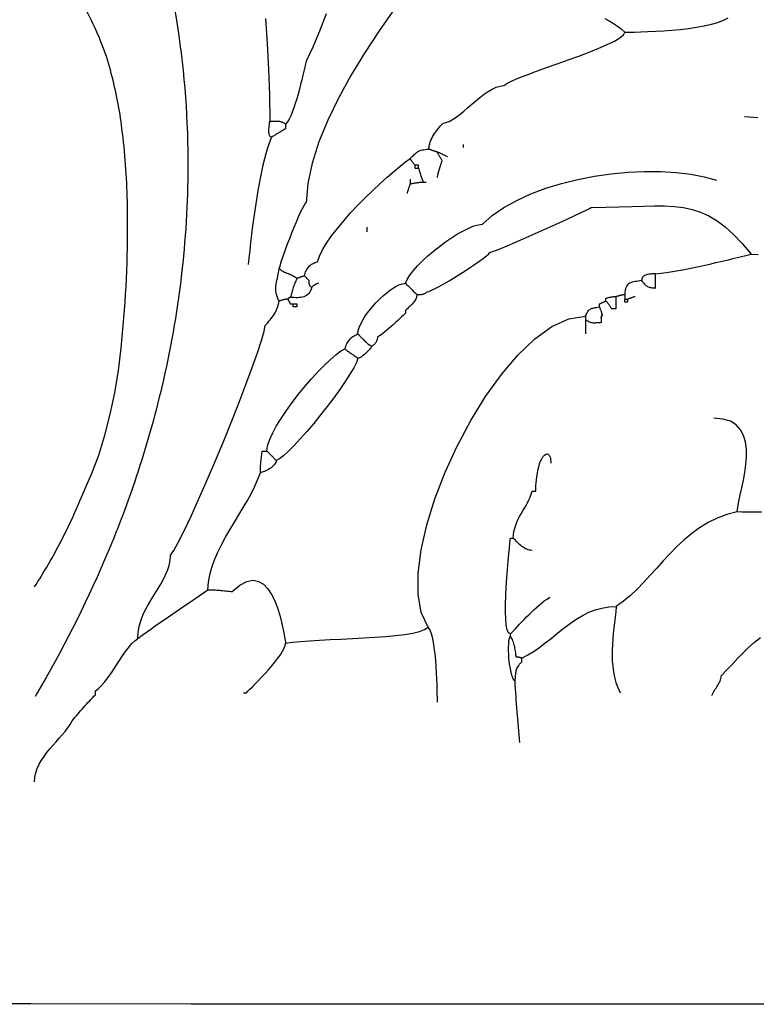
# Model space of a CAD drawing. Extents: x 185 to 262, y 14 to 218.
# Drawn here: x 222 to 242, y 14 to 41 of the extents above; entities that cross this region are included whole.
import ezdxf

# ---------------------------------------------------------------- set-up
doc = ezdxf.new("R2010")
doc.units = 0
doc.layers.get('0').update_dxf_attribs({"color": 1, "linetype": 'CONTINUOUS'})
doc.layers.add('Default_Layer', color=1, linetype='CONTINUOUS')

msp = doc.modelspace()

# ---------------------------------------------------------------- linework, layer by layer
for points in [[(231.835, 40.881), (231.422, 40.285), (231.026, 39.68), (230.656, 39.072), (230.32, 38.465), (230.027, 37.864), (229.784, 37.275), (229.601, 36.702), (229.485, 36.151), (229.444, 35.627), (229.415, 35.601), (229.378, 35.545), (229.333, 35.464), (229.282, 35.36), (229.227, 35.238), (229.168, 35.102), (229.108, 34.956), (229.047, 34.804), (228.987, 34.651), (228.929, 34.499), (228.875, 34.352), (228.826, 34.216), (228.783, 34.094), (228.748, 33.989), (228.723, 33.906), (228.708, 33.849), (228.736, 33.822), (228.766, 33.799), (228.795, 33.78), (228.826, 33.762), (228.856, 33.747), (228.887, 33.734), (228.918, 33.721), (228.949, 33.709), (228.98, 33.697), (229.01, 33.685), (229.041, 33.671), (229.072, 33.656), (229.102, 33.639), (229.132, 33.619), (229.161, 33.596), (229.19, 33.569)], [(229.986, 40.75), (229.802, 40.276), (229.621, 39.843), (229.444, 39.462), (229.424, 39.387), (229.401, 39.297), (229.376, 39.195), (229.35, 39.082), (229.32, 38.961), (229.29, 38.835), (229.257, 38.705), (229.222, 38.573), (229.185, 38.443), (229.147, 38.317), (229.107, 38.196), (229.065, 38.083), (229.022, 37.981), (228.978, 37.892), (228.932, 37.818), (228.885, 37.76), (228.885, 37.756), (228.885, 37.75), (228.885, 37.744), (228.885, 37.737), (228.885, 37.73), (228.885, 37.723), (228.885, 37.715), (228.885, 37.706), (228.885, 37.698), (228.885, 37.689), (228.885, 37.68), (228.885, 37.671), (228.885, 37.662), (228.885, 37.652), (228.885, 37.643), (228.885, 37.633), (228.861, 37.619), (228.838, 37.605), (228.814, 37.591), (228.79, 37.576), (228.766, 37.562), (228.742, 37.548), (228.719, 37.533), (228.695, 37.519), (228.671, 37.505), (228.647, 37.491), (228.623, 37.476), (228.599, 37.462), (228.575, 37.448), (228.552, 37.434), (228.528, 37.419), (228.504, 37.405), (228.44, 37.238), (228.379, 37.054), (228.322, 36.855), (228.269, 36.644), (228.22, 36.422), (228.174, 36.191), (228.131, 35.955), (228.092, 35.716), (228.055, 35.475), (228.021, 35.236), (227.99, 34.999), (227.961, 34.769), (227.935, 34.547), (227.911, 34.334), (227.889, 34.135), (227.869, 33.95)], [(228.335, 40.621), (228.385, 39.94), (228.423, 39.25), (228.446, 38.549), (228.454, 37.837), (228.478, 37.837), (228.504, 37.838), (228.532, 37.838), (228.56, 37.839), (228.589, 37.84), (228.619, 37.839), (228.649, 37.839), (228.679, 37.837), (228.708, 37.834), (228.737, 37.829), (228.766, 37.823), (228.793, 37.815), (228.819, 37.805), (228.843, 37.793), (228.865, 37.778), (228.885, 37.76)], [(237.542, 40.62), (237.661, 40.556), (237.775, 40.488), (237.884, 40.415), (237.985, 40.336), (238.08, 40.25), (238.2, 40.25), (238.348, 40.253), (238.52, 40.257), (238.711, 40.264), (238.917, 40.274), (239.135, 40.287), (239.359, 40.304), (239.585, 40.326), (239.81, 40.352), (240.028, 40.384), (240.236, 40.421), (240.43, 40.464), (240.605, 40.514), (240.757, 40.571), (240.882, 40.635)], [(233, 36.313), (233.005, 36.341), (233.011, 36.37), (233.017, 36.398), (233.023, 36.427), (233.03, 36.456), (233.038, 36.484), (233.046, 36.513), (233.054, 36.541), (233.062, 36.57), (233.071, 36.598), (233.08, 36.627), (233.089, 36.655), (233.099, 36.684), (233.108, 36.713), (233.118, 36.741), (233.127, 36.77), (233.118, 36.784), (233.108, 36.799), (233.099, 36.813), (233.089, 36.827), (233.08, 36.841), (233.071, 36.856), (233.062, 36.87), (233.054, 36.884), (233.046, 36.898), (233.038, 36.913), (233.03, 36.927), (233.023, 36.941), (233.017, 36.956), (233.011, 36.97), (233.005, 36.984), (233, 36.998), (232.986, 37.003), (232.971, 37.008), (232.957, 37.013), (232.943, 37.018), (232.928, 37.022), (232.914, 37.027), (232.9, 37.032), (232.886, 37.036), (232.871, 37.041), (232.857, 37.046), (232.843, 37.051), (232.829, 37.056), (232.814, 37.06), (232.8, 37.065), (232.786, 37.07), (232.772, 37.075), (232.774, 37.126), (232.781, 37.177), (232.791, 37.227), (232.806, 37.275), (232.824, 37.323), (232.845, 37.369), (232.869, 37.414), (232.895, 37.459), (232.924, 37.502), (232.954, 37.545), (232.985, 37.587), (233.018, 37.628), (233.051, 37.669), (233.085, 37.708), (233.119, 37.747), (233.153, 37.786), (233.232, 37.797), (233.318, 37.829), (233.41, 37.88), (233.507, 37.945), (233.608, 38.021), (233.713, 38.107), (233.82, 38.199), (233.93, 38.294), (234.042, 38.389), (234.154, 38.48), (234.266, 38.566), (234.378, 38.643), (234.488, 38.708), (234.596, 38.758), (234.701, 38.79), (234.804, 38.802), (234.886, 38.86), (235.024, 38.93), (235.21, 39.009), (235.433, 39.096), (235.687, 39.19), (235.963, 39.289), (236.252, 39.392), (236.547, 39.497), (236.837, 39.603), (237.117, 39.709), (237.376, 39.813), (237.607, 39.913), (237.802, 40.008), (237.951, 40.097), (238.046, 40.178), (238.08, 40.25)], [(241.331, 37.964), (241.687, 37.941)], [(228.504, 37.405), (228.483, 37.409), (228.466, 37.42), (228.452, 37.438), (228.443, 37.462), (228.436, 37.49), (228.432, 37.521), (228.431, 37.556), (228.431, 37.592), (228.433, 37.629), (228.436, 37.667), (228.44, 37.703), (228.444, 37.737), (228.447, 37.769), (228.45, 37.796), (228.453, 37.819), (228.454, 37.837)], [(233.711, 37.125), (233.711, 37.13), (233.711, 37.135), (233.711, 37.14), (233.711, 37.145), (233.711, 37.149), (233.711, 37.154), (233.711, 37.159), (233.711, 37.163), (233.711, 37.168), (233.711, 37.173), (233.711, 37.178), (233.711, 37.183), (233.711, 37.187), (233.711, 37.192), (233.711, 37.197), (233.711, 37.202)], [(232.391, 36.643), (232.391, 36.638), (232.391, 36.633), (232.391, 36.629), (232.391, 36.624), (232.391, 36.619), (232.391, 36.614), (232.391, 36.609), (232.391, 36.605), (232.391, 36.6), (232.391, 36.595), (232.391, 36.591), (232.391, 36.586), (232.391, 36.581), (232.391, 36.576), (232.391, 36.571), (232.391, 36.567), (232.395, 36.567), (232.4, 36.567), (232.405, 36.567), (232.41, 36.567), (232.415, 36.567), (232.42, 36.567), (232.426, 36.567), (232.432, 36.567), (232.438, 36.567), (232.444, 36.567), (232.451, 36.567), (232.458, 36.567), (232.466, 36.567), (232.474, 36.567), (232.483, 36.567), (232.492, 36.567), (232.492, 36.571), (232.492, 36.576), (232.492, 36.581), (232.492, 36.586), (232.492, 36.591), (232.492, 36.595), (232.492, 36.6), (232.492, 36.605), (232.492, 36.609), (232.492, 36.614), (232.492, 36.619), (232.492, 36.624), (232.492, 36.629), (232.492, 36.633), (232.492, 36.638), (232.492, 36.643), (232.483, 36.643), (232.474, 36.643), (232.466, 36.643), (232.458, 36.643), (232.451, 36.643), (232.444, 36.643), (232.438, 36.643), (232.432, 36.643), (232.426, 36.643), (232.42, 36.643), (232.415, 36.643), (232.41, 36.643), (232.405, 36.643), (232.4, 36.643), (232.395, 36.643), (232.391, 36.643), (232.381, 36.657), (232.371, 36.67), (232.362, 36.683), (232.353, 36.696), (232.343, 36.708), (232.335, 36.719), (232.326, 36.731), (232.317, 36.741), (232.309, 36.752), (232.301, 36.762), (232.294, 36.772), (232.287, 36.782), (232.28, 36.792), (232.274, 36.802), (232.268, 36.811), (232.264, 36.821), (232.291, 36.849), (232.316, 36.875), (232.341, 36.901), (232.364, 36.925), (232.387, 36.947), (232.411, 36.968), (232.435, 36.987), (232.46, 37.005), (232.487, 37.021), (232.517, 37.035), (232.549, 37.047), (232.585, 37.056), (232.624, 37.064), (232.668, 37.07), (232.717, 37.074), (232.772, 37.075)], [(233.28, 36.871), (233.26, 36.881), (233.241, 36.89), (233.222, 36.9), (233.204, 36.909), (233.185, 36.918), (233.166, 36.927), (233.148, 36.936), (233.13, 36.944), (233.112, 36.953), (233.095, 36.961), (233.078, 36.968), (233.062, 36.975), (233.045, 36.982), (233.03, 36.988), (233.015, 36.994), (233, 36.998)], [(229.393, 33.646), (229.403, 33.683), (229.415, 33.718), (229.427, 33.752), (229.442, 33.784), (229.457, 33.814), (229.474, 33.842), (229.493, 33.869), (229.514, 33.893), (229.536, 33.916), (229.56, 33.937), (229.586, 33.957), (229.615, 33.974), (229.645, 33.99), (229.677, 34.004), (229.712, 34.016), (229.749, 34.027), (229.8, 34.179), (229.883, 34.349), (229.995, 34.533), (230.131, 34.728), (230.288, 34.931), (230.462, 35.138), (230.648, 35.348), (230.844, 35.557), (231.045, 35.762), (231.247, 35.959), (231.446, 36.146), (231.638, 36.32), (231.82, 36.477), (231.988, 36.615), (232.137, 36.731), (232.264, 36.821)], [(232.492, 36.567), (232.497, 36.543), (232.503, 36.519), (232.509, 36.495), (232.515, 36.471), (232.522, 36.448), (232.53, 36.424), (232.538, 36.4), (232.546, 36.376), (232.554, 36.352), (232.563, 36.329), (232.572, 36.305), (232.581, 36.281), (232.591, 36.257), (232.6, 36.233), (232.61, 36.21), (232.619, 36.186), (232.624, 36.186), (232.628, 36.186), (232.633, 36.186), (232.638, 36.186), (232.643, 36.186), (232.648, 36.186), (232.652, 36.186), (232.657, 36.186), (232.662, 36.186), (232.667, 36.186), (232.671, 36.186), (232.676, 36.186), (232.681, 36.186), (232.686, 36.186), (232.691, 36.186), (232.695, 36.186)], [(232.137, 33.442), (232.184, 33.548), (232.256, 33.664), (232.351, 33.788), (232.465, 33.918), (232.596, 34.05), (232.74, 34.183), (232.893, 34.315), (233.054, 34.443), (233.218, 34.564), (233.384, 34.677), (233.547, 34.779), (233.705, 34.868), (233.854, 34.941), (233.991, 34.996), (234.114, 35.031), (234.219, 35.043), (234.49, 35.28), (234.803, 35.496), (235.152, 35.691), (235.533, 35.865), (235.94, 36.017), (236.367, 36.148), (236.809, 36.257), (237.261, 36.344), (237.717, 36.41), (238.172, 36.453), (238.619, 36.473), (239.056, 36.471), (239.474, 36.447), (239.869, 36.4), (240.236, 36.33), (240.569, 36.236)], [(232.187, 35.881), (232.192, 35.9), (232.197, 35.918), (232.201, 35.936), (232.206, 35.953), (232.211, 35.97), (232.216, 35.986), (232.221, 36.002), (232.225, 36.017), (232.23, 36.033), (232.235, 36.048), (232.24, 36.063), (232.244, 36.077), (232.249, 36.092), (232.254, 36.106), (232.259, 36.121), (232.264, 36.135)], [(232.264, 36.262), (232.264, 36.257), (232.264, 36.251), (232.264, 36.245), (232.264, 36.238), (232.264, 36.231), (232.264, 36.224), (232.264, 36.216), (232.264, 36.208), (232.264, 36.2), (232.264, 36.191), (232.264, 36.182), (232.264, 36.173), (232.264, 36.163), (232.264, 36.154), (232.264, 36.144), (232.264, 36.135), (232.283, 36.14), (232.303, 36.144), (232.323, 36.149), (232.344, 36.154), (232.365, 36.158), (232.387, 36.162), (232.409, 36.166), (232.432, 36.17), (232.454, 36.173), (232.477, 36.176), (232.501, 36.179), (232.524, 36.181), (232.548, 36.183), (232.571, 36.185), (232.595, 36.185), (232.619, 36.186)], [(232.441, 33.138), (232.464, 33.138), (232.487, 33.138), (232.508, 33.138), (232.528, 33.139), (232.547, 33.14), (232.565, 33.142), (232.583, 33.144), (232.6, 33.147), (232.616, 33.151), (232.632, 33.156), (232.648, 33.163), (232.663, 33.17), (232.677, 33.179), (232.692, 33.189), (232.706, 33.2), (232.721, 33.214), (232.768, 33.224), (232.842, 33.253), (232.937, 33.299), (233.051, 33.359), (233.179, 33.431), (233.317, 33.511), (233.462, 33.599), (233.61, 33.69), (233.756, 33.784), (233.897, 33.876), (234.03, 33.966), (234.149, 34.05), (234.252, 34.126), (234.335, 34.191), (234.393, 34.244), (234.423, 34.281), (234.473, 34.294), (234.574, 34.33), (234.716, 34.387), (234.894, 34.46), (235.1, 34.548), (235.326, 34.646), (235.566, 34.752), (235.813, 34.862), (236.059, 34.972), (236.298, 35.081), (236.521, 35.183), (236.723, 35.277), (236.895, 35.359), (237.031, 35.426), (237.124, 35.474), (237.166, 35.5), (237.564, 35.504), (237.933, 35.514), (238.274, 35.526), (238.591, 35.537), (238.886, 35.543), (239.163, 35.54), (239.423, 35.525), (239.671, 35.493), (239.908, 35.443), (240.137, 35.368), (240.361, 35.267), (240.584, 35.136), (240.807, 34.97), (241.034, 34.766), (241.267, 34.52), (241.509, 34.23), (241.7, 34.22)], [(231.095, 34.839), (231.095, 34.849), (231.095, 34.858), (231.095, 34.868), (231.095, 34.877), (231.095, 34.886), (231.095, 34.895), (231.095, 34.904), (231.095, 34.912), (231.095, 34.921), (231.095, 34.929), (231.095, 34.936), (231.095, 34.943), (231.095, 34.95), (231.095, 34.956), (231.095, 34.962), (231.095, 34.966)], [(238.537, 33.519), (238.556, 33.491), (238.576, 33.466), (238.595, 33.443), (238.615, 33.423), (238.635, 33.404), (238.656, 33.387), (238.677, 33.373), (238.699, 33.36), (238.722, 33.349), (238.746, 33.34), (238.771, 33.332), (238.798, 33.326), (238.826, 33.321), (238.855, 33.318), (238.886, 33.316), (238.918, 33.315), (238.918, 33.339), (238.918, 33.363), (238.918, 33.387), (238.918, 33.411), (238.918, 33.435), (238.918, 33.458), (238.918, 33.482), (238.918, 33.506), (238.918, 33.53), (238.918, 33.554), (238.918, 33.578), (238.918, 33.601), (238.918, 33.625), (238.918, 33.649), (238.918, 33.673), (238.918, 33.696), (239.065, 33.713), (239.217, 33.734), (239.375, 33.759), (239.537, 33.787), (239.703, 33.818), (239.872, 33.852), (240.042, 33.888), (240.214, 33.925), (240.385, 33.964), (240.555, 34.003), (240.724, 34.043), (240.89, 34.082), (241.052, 34.121), (241.21, 34.159), (241.363, 34.195), (241.509, 34.23)], [(228.936, 33.011), (228.922, 33.01), (228.907, 33.01), (228.893, 33.008), (228.879, 33.006), (228.864, 33.004), (228.85, 33.001), (228.836, 32.998), (228.822, 32.995), (228.807, 32.991), (228.793, 32.987), (228.779, 32.983), (228.765, 32.979), (228.75, 32.974), (228.736, 32.969), (228.722, 32.965), (228.708, 32.96), (228.677, 33.024), (228.654, 33.082), (228.637, 33.137), (228.625, 33.188), (228.618, 33.237), (228.616, 33.284), (228.617, 33.33), (228.622, 33.376), (228.629, 33.423), (228.638, 33.472), (228.649, 33.523), (228.661, 33.578), (228.673, 33.637), (228.686, 33.701), (228.697, 33.772), (228.708, 33.849)], [(229.774, 33.442), (229.76, 33.438), (229.747, 33.433), (229.734, 33.428), (229.721, 33.423), (229.709, 33.418), (229.698, 33.413), (229.687, 33.407), (229.676, 33.401), (229.665, 33.395), (229.655, 33.389), (229.645, 33.382), (229.635, 33.375), (229.625, 33.367), (229.616, 33.359), (229.606, 33.35), (229.597, 33.341), (229.583, 33.342), (229.571, 33.346), (229.561, 33.353), (229.552, 33.361), (229.545, 33.372), (229.539, 33.384), (229.534, 33.397), (229.53, 33.411), (229.527, 33.425), (229.524, 33.44), (229.522, 33.455), (229.521, 33.469), (229.521, 33.483), (229.52, 33.496), (229.52, 33.508), (229.52, 33.519), (229.511, 33.528), (229.501, 33.538), (229.492, 33.547), (229.483, 33.556), (229.473, 33.566), (229.464, 33.575), (229.456, 33.583), (229.447, 33.592), (229.439, 33.6), (229.431, 33.608), (229.424, 33.615), (229.417, 33.622), (229.41, 33.629), (229.404, 33.635), (229.398, 33.641), (229.393, 33.646), (229.379, 33.641), (229.365, 33.636), (229.35, 33.631), (229.336, 33.627), (229.323, 33.622), (229.309, 33.617), (229.295, 33.612), (229.282, 33.607), (229.269, 33.603), (229.256, 33.598), (229.244, 33.593), (229.232, 33.589), (229.221, 33.584), (229.21, 33.579), (229.2, 33.574), (229.19, 33.569), (229.176, 33.541), (229.163, 33.511), (229.15, 33.481), (229.137, 33.451), (229.125, 33.42), (229.114, 33.389), (229.102, 33.357), (229.092, 33.325), (229.081, 33.293), (229.071, 33.26), (229.061, 33.227), (229.051, 33.194), (229.041, 33.161), (229.031, 33.128), (229.022, 33.095), (229.012, 33.061)], [(238.918, 33.696), (238.889, 33.696), (238.858, 33.696), (238.826, 33.695), (238.794, 33.694), (238.762, 33.691), (238.731, 33.687), (238.7, 33.682), (238.671, 33.674), (238.643, 33.665), (238.618, 33.653), (238.595, 33.639), (238.575, 33.621), (238.559, 33.601), (238.547, 33.577), (238.54, 33.55), (238.537, 33.519), (238.49, 33.51), (238.445, 33.502), (238.401, 33.495), (238.359, 33.488), (238.319, 33.48), (238.281, 33.47), (238.246, 33.458), (238.213, 33.442), (238.184, 33.424), (238.158, 33.401), (238.135, 33.373), (238.116, 33.34), (238.1, 33.301), (238.089, 33.254), (238.082, 33.2), (238.08, 33.138), (238.08, 33.133), (238.08, 33.127), (238.08, 33.121), (238.08, 33.114), (238.08, 33.107), (238.08, 33.1), (238.08, 33.092), (238.08, 33.084), (238.08, 33.075), (238.08, 33.067), (238.08, 33.058), (238.08, 33.048), (238.08, 33.039), (238.08, 33.03), (238.08, 33.02), (238.08, 33.011), (238.085, 33.011), (238.089, 33.011), (238.094, 33.011), (238.099, 33.011), (238.104, 33.011), (238.109, 33.011), (238.113, 33.011), (238.118, 33.011), (238.123, 33.011), (238.128, 33.011), (238.132, 33.011), (238.137, 33.011), (238.142, 33.011), (238.147, 33.011), (238.152, 33.011), (238.156, 33.011), (238.166, 33.015), (238.176, 33.02), (238.187, 33.025), (238.199, 33.03), (238.21, 33.035), (238.223, 33.039), (238.235, 33.044), (238.248, 33.049), (238.261, 33.053), (238.275, 33.058), (238.289, 33.063), (238.303, 33.068), (238.317, 33.073), (238.331, 33.077), (238.345, 33.082), (238.36, 33.087)], [(231.095, 31.817), (231.086, 31.826), (231.077, 31.835), (231.069, 31.843), (231.061, 31.851), (231.054, 31.858), (231.047, 31.865), (231.041, 31.871), (231.035, 31.877), (231.029, 31.883), (231.023, 31.889), (231.018, 31.894), (231.013, 31.899), (231.008, 31.904), (231.003, 31.909), (230.998, 31.914), (230.994, 31.918), (230.984, 31.928), (230.974, 31.938), (230.965, 31.947), (230.955, 31.956), (230.946, 31.966), (230.936, 31.976), (230.927, 31.985), (230.917, 31.995), (230.908, 32.004), (230.898, 32.014), (230.889, 32.023), (230.879, 32.033), (230.87, 32.042), (230.86, 32.052), (230.85, 32.061), (230.841, 32.071), (230.851, 32.153), (230.879, 32.246), (230.924, 32.348), (230.983, 32.457), (231.054, 32.569), (231.137, 32.683), (231.228, 32.798), (231.327, 32.909), (231.43, 33.016), (231.537, 33.116), (231.644, 33.206), (231.752, 33.285), (231.856, 33.351), (231.957, 33.4), (232.051, 33.432), (232.137, 33.442), (232.155, 33.423), (232.175, 33.404), (232.194, 33.385), (232.213, 33.366), (232.232, 33.347), (232.251, 33.328), (232.27, 33.309), (232.289, 33.29), (232.308, 33.271), (232.327, 33.252), (232.346, 33.233), (232.365, 33.214), (232.384, 33.195), (232.403, 33.176), (232.422, 33.157), (232.441, 33.138), (232.439, 33.105), (232.433, 33.073), (232.424, 33.043), (232.411, 33.013), (232.396, 32.984), (232.378, 32.956), (232.358, 32.929), (232.337, 32.903), (232.313, 32.877), (232.289, 32.852), (232.263, 32.827), (232.238, 32.802), (232.212, 32.778), (232.186, 32.754), (232.161, 32.73), (232.137, 32.706), (232.137, 32.701), (232.137, 32.696), (232.137, 32.692), (232.137, 32.687), (232.137, 32.682), (232.137, 32.677), (232.137, 32.672), (232.137, 32.668), (232.137, 32.663), (232.137, 32.658), (232.137, 32.654), (232.137, 32.649), (232.137, 32.644), (232.137, 32.639), (232.137, 32.634), (232.137, 32.63), (232.108, 32.606), (232.071, 32.573), (232.028, 32.533), (231.978, 32.488), (231.924, 32.437), (231.866, 32.384), (231.807, 32.329), (231.746, 32.274), (231.685, 32.22), (231.627, 32.169), (231.57, 32.122), (231.518, 32.08), (231.471, 32.045), (231.431, 32.018), (231.398, 32.001), (231.375, 31.995), (231.374, 31.976), (231.372, 31.957), (231.369, 31.938), (231.365, 31.919), (231.36, 31.901), (231.353, 31.883), (231.345, 31.866), (231.336, 31.849), (231.326, 31.832), (231.315, 31.817), (231.302, 31.802), (231.289, 31.787), (231.274, 31.774), (231.258, 31.762), (231.24, 31.751), (231.222, 31.741), (231.215, 31.724), (231.203, 31.705), (231.186, 31.682), (231.166, 31.657), (231.143, 31.63), (231.117, 31.603), (231.089, 31.575), (231.06, 31.547), (231.03, 31.52), (230.999, 31.495), (230.969, 31.472), (230.94, 31.451), (230.912, 31.434), (230.886, 31.422), (230.862, 31.413), (230.841, 31.41)], [(229.597, 33.341), (229.58, 33.287), (229.561, 33.24), (229.538, 33.2), (229.512, 33.165), (229.483, 33.136), (229.452, 33.112), (229.417, 33.093), (229.381, 33.077), (229.341, 33.066), (229.3, 33.058), (229.256, 33.054), (229.211, 33.052), (229.163, 33.052), (229.114, 33.054), (229.064, 33.057), (229.012, 33.061), (229.008, 33.061), (229.003, 33.06), (228.998, 33.059), (228.993, 33.057), (228.988, 33.055), (228.984, 33.052), (228.979, 33.049), (228.974, 33.046), (228.969, 33.042), (228.965, 33.038), (228.96, 33.034), (228.955, 33.029), (228.95, 33.025), (228.945, 33.02), (228.941, 33.015), (228.936, 33.011), (228.941, 33.006), (228.945, 33), (228.95, 32.994), (228.955, 32.987), (228.96, 32.98), (228.965, 32.973), (228.969, 32.965), (228.974, 32.957), (228.979, 32.948), (228.984, 32.94), (228.988, 32.931), (228.993, 32.921), (228.998, 32.912), (229.003, 32.903), (229.008, 32.893), (229.012, 32.884), (229.017, 32.884), (229.022, 32.884), (229.026, 32.884), (229.031, 32.884), (229.036, 32.884), (229.041, 32.884), (229.046, 32.884), (229.05, 32.884), (229.055, 32.884), (229.06, 32.884), (229.065, 32.884), (229.069, 32.884), (229.074, 32.884), (229.079, 32.884), (229.084, 32.884), (229.089, 32.884)], [(237.394, 32.807), (237.394, 32.812), (237.394, 32.817), (237.394, 32.822), (237.394, 32.827), (237.394, 32.831), (237.394, 32.836), (237.394, 32.841), (237.394, 32.845), (237.394, 32.85), (237.394, 32.855), (237.394, 32.86), (237.394, 32.865), (237.394, 32.869), (237.394, 32.874), (237.394, 32.879), (237.394, 32.884), (237.404, 32.888), (237.413, 32.893), (237.423, 32.898), (237.433, 32.903), (237.443, 32.908), (237.453, 32.912), (237.463, 32.917), (237.474, 32.922), (237.484, 32.926), (237.496, 32.931), (237.507, 32.936), (237.519, 32.941), (237.532, 32.946), (237.545, 32.95), (237.558, 32.955), (237.572, 32.96), (237.581, 32.95), (237.591, 32.94), (237.601, 32.929), (237.61, 32.917), (237.62, 32.906), (237.629, 32.893), (237.639, 32.881), (237.648, 32.868), (237.658, 32.855), (237.667, 32.841), (237.677, 32.827), (237.686, 32.813), (237.696, 32.799), (237.705, 32.785), (237.715, 32.771), (237.725, 32.757), (237.729, 32.757), (237.735, 32.757), (237.741, 32.757), (237.748, 32.757), (237.755, 32.757), (237.762, 32.757), (237.77, 32.757), (237.778, 32.757), (237.787, 32.757), (237.796, 32.757), (237.804, 32.757), (237.814, 32.757), (237.823, 32.757), (237.832, 32.757), (237.842, 32.757), (237.852, 32.757), (237.852, 32.78), (237.852, 32.803), (237.852, 32.826), (237.852, 32.848), (237.852, 32.869), (237.852, 32.89), (237.852, 32.911), (237.852, 32.931), (237.852, 32.951), (237.852, 32.971), (237.852, 32.991), (237.852, 33.01), (237.852, 33.03), (237.852, 33.049), (237.852, 33.068), (237.852, 33.087), (237.866, 33.092), (237.88, 33.096), (237.894, 33.101), (237.909, 33.106), (237.923, 33.11), (237.937, 33.114), (237.951, 33.118), (237.966, 33.122), (237.98, 33.125), (237.994, 33.128), (238.008, 33.131), (238.023, 33.133), (238.037, 33.135), (238.051, 33.137), (238.066, 33.137), (238.08, 33.138)], [(222.078, 19.93), (222.087, 20.056), (222.112, 20.177), (222.15, 20.293), (222.201, 20.406), (222.263, 20.514), (222.333, 20.62), (222.41, 20.722), (222.491, 20.822), (222.576, 20.92), (222.661, 21.016), (222.746, 21.111), (222.828, 21.205), (222.906, 21.298), (222.978, 21.392), (223.041, 21.486), (223.094, 21.581), (223.132, 21.628), (223.17, 21.675), (223.209, 21.721), (223.247, 21.767), (223.286, 21.812), (223.324, 21.857), (223.363, 21.902), (223.402, 21.946), (223.442, 21.99), (223.481, 22.033), (223.522, 22.077), (223.562, 22.12), (223.603, 22.163), (223.645, 22.206), (223.687, 22.249), (223.729, 22.292), (223.729, 22.301), (223.729, 22.31), (223.729, 22.318), (223.729, 22.326), (223.729, 22.333), (223.729, 22.34), (223.729, 22.346), (223.729, 22.352), (223.729, 22.358), (223.729, 22.364), (223.729, 22.369), (223.729, 22.374), (223.729, 22.379), (223.729, 22.384), (223.729, 22.389), (223.729, 22.393), (223.813, 22.461), (223.892, 22.537), (223.968, 22.621), (224.04, 22.712), (224.11, 22.808), (224.178, 22.908), (224.245, 23.011), (224.31, 23.114), (224.376, 23.217), (224.441, 23.319), (224.508, 23.417), (224.576, 23.511), (224.646, 23.6), (224.718, 23.681), (224.793, 23.753), (224.872, 23.816), (224.882, 23.983), (224.91, 24.143), (224.954, 24.297), (225.011, 24.444), (225.079, 24.587), (225.154, 24.725), (225.234, 24.861), (225.317, 24.994), (225.4, 25.125), (225.48, 25.256), (225.555, 25.388), (225.622, 25.52), (225.679, 25.654), (225.723, 25.791), (225.751, 25.931), (225.761, 26.076), (225.853, 26.203), (225.981, 26.431), (226.14, 26.747), (226.323, 27.134), (226.525, 27.581), (226.74, 28.072), (226.963, 28.594), (227.187, 29.131), (227.406, 29.67), (227.615, 30.197), (227.808, 30.697), (227.979, 31.156), (228.122, 31.56), (228.232, 31.895), (228.302, 32.146), (228.327, 32.299), (228.364, 32.337), (228.399, 32.375), (228.433, 32.412), (228.465, 32.449), (228.495, 32.486), (228.523, 32.524), (228.549, 32.562), (228.574, 32.601), (228.597, 32.641), (228.618, 32.682), (228.637, 32.724), (228.655, 32.767), (228.671, 32.813), (228.685, 32.86), (228.697, 32.909), (228.708, 32.96)], [(237.572, 32.96), (237.572, 32.965), (237.572, 32.969), (237.572, 32.974), (237.572, 32.979), (237.572, 32.984), (237.572, 32.989), (237.572, 32.993), (237.572, 32.998), (237.572, 33.003), (237.572, 33.007), (237.572, 33.012), (237.572, 33.017), (237.572, 33.022), (237.572, 33.027), (237.572, 33.031), (237.572, 33.036), (237.587, 33.041), (237.602, 33.046), (237.617, 33.05), (237.634, 33.055), (237.65, 33.059), (237.667, 33.063), (237.684, 33.067), (237.702, 33.071), (237.72, 33.074), (237.738, 33.078), (237.757, 33.08), (237.776, 33.083), (237.794, 33.085), (237.813, 33.086), (237.832, 33.087), (237.852, 33.087)], [(238.156, 33.011), (238.156, 33.006), (238.156, 33.001), (238.156, 32.996), (238.156, 32.992), (238.156, 32.987), (238.156, 32.982), (238.156, 32.977), (238.156, 32.972), (238.156, 32.968), (238.156, 32.963), (238.156, 32.958), (238.156, 32.954), (238.156, 32.949), (238.156, 32.944), (238.156, 32.939), (238.156, 32.934), (238.152, 32.934), (238.147, 32.934), (238.142, 32.934), (238.137, 32.934), (238.132, 32.934), (238.128, 32.934), (238.123, 32.934), (238.118, 32.934), (238.113, 32.934), (238.109, 32.934), (238.104, 32.934), (238.099, 32.934), (238.094, 32.934), (238.089, 32.934), (238.085, 32.934), (238.08, 32.934), (238.08, 32.939), (238.08, 32.944), (238.08, 32.949), (238.08, 32.954), (238.08, 32.958), (238.08, 32.963), (238.08, 32.968), (238.08, 32.972), (238.08, 32.977), (238.08, 32.982), (238.08, 32.987), (238.08, 32.992), (238.08, 32.996), (238.08, 33.001), (238.08, 33.006), (238.08, 33.011)], [(226.777, 25.137), (226.815, 25.136), (226.854, 25.136), (226.894, 25.134), (226.934, 25.132), (226.974, 25.13), (227.015, 25.127), (227.056, 25.124), (227.098, 25.121), (227.139, 25.117), (227.182, 25.113), (227.224, 25.109), (227.266, 25.105), (227.309, 25.1), (227.352, 25.095), (227.395, 25.091), (227.438, 25.086), (227.646, 25.263), (227.834, 25.362), (228.003, 25.393), (228.153, 25.364), (228.286, 25.285), (228.402, 25.164), (228.503, 25.011), (228.59, 24.835), (228.663, 24.645), (228.724, 24.45), (228.773, 24.26), (228.813, 24.082), (228.842, 23.927), (228.864, 23.804), (228.878, 23.722), (228.885, 23.689), (229.067, 23.715), (229.285, 23.737), (229.532, 23.755), (229.803, 23.771), (230.092, 23.785), (230.393, 23.799), (230.699, 23.813), (231.006, 23.829), (231.307, 23.847), (231.596, 23.868), (231.867, 23.894), (232.114, 23.925), (232.332, 23.962), (232.513, 24.006), (232.654, 24.059), (232.746, 24.121), (232.563, 24.521), (232.476, 25.015), (232.477, 25.587), (232.559, 26.22), (232.714, 26.898), (232.933, 27.604), (233.21, 28.321), (233.537, 29.032), (233.905, 29.723), (234.308, 30.374), (234.737, 30.971), (235.186, 31.497), (235.645, 31.934), (236.108, 32.267), (236.567, 32.479), (237.013, 32.553), (237.032, 32.593), (237.049, 32.628), (237.067, 32.658), (237.084, 32.682), (237.101, 32.704), (237.118, 32.721), (237.137, 32.735), (237.156, 32.747), (237.177, 32.757), (237.2, 32.765), (237.225, 32.772), (237.253, 32.778), (237.283, 32.785), (237.316, 32.791), (237.353, 32.799), (237.394, 32.807), (237.399, 32.793), (237.404, 32.779), (237.408, 32.765), (237.413, 32.75), (237.418, 32.736), (237.423, 32.722), (237.428, 32.707), (237.432, 32.693), (237.437, 32.679), (237.442, 32.665), (237.447, 32.65), (237.451, 32.636), (237.456, 32.622), (237.461, 32.608), (237.466, 32.593), (237.471, 32.579)], [(237.445, 32.503), (237.445, 32.507), (237.445, 32.512), (237.445, 32.517), (237.445, 32.522), (237.446, 32.527), (237.446, 32.531), (237.447, 32.536), (237.448, 32.541), (237.45, 32.545), (237.451, 32.55), (237.453, 32.555), (237.456, 32.56), (237.459, 32.565), (237.462, 32.569), (237.466, 32.574), (237.471, 32.579), (237.466, 32.574), (237.462, 32.569), (237.459, 32.565), (237.456, 32.56), (237.453, 32.555), (237.451, 32.55), (237.45, 32.545), (237.448, 32.541), (237.447, 32.536), (237.446, 32.531), (237.446, 32.527), (237.445, 32.522), (237.445, 32.517), (237.445, 32.512), (237.445, 32.507), (237.445, 32.503), (237.445, 32.498), (237.445, 32.492), (237.445, 32.486), (237.445, 32.479), (237.445, 32.472), (237.445, 32.465), (237.445, 32.457), (237.445, 32.449), (237.445, 32.44), (237.445, 32.432), (237.445, 32.423), (237.445, 32.413), (237.445, 32.404), (237.445, 32.395), (237.445, 32.385), (237.445, 32.376), (237.413, 32.375), (237.383, 32.374), (237.354, 32.372), (237.328, 32.37), (237.302, 32.368), (237.277, 32.366), (237.253, 32.366), (237.229, 32.366), (237.205, 32.368), (237.181, 32.372), (237.156, 32.378), (237.131, 32.386), (237.104, 32.398), (237.076, 32.412), (237.045, 32.43), (237.013, 32.452)], [(237.013, 32.553), (237.013, 32.549), (237.013, 32.544), (237.013, 32.539), (237.013, 32.534), (237.013, 32.529), (237.013, 32.524), (237.013, 32.518), (237.013, 32.512), (237.013, 32.506), (237.013, 32.5), (237.013, 32.493), (237.013, 32.486), (237.013, 32.478), (237.013, 32.47), (237.013, 32.461), (237.013, 32.452), (237.013, 32.428), (237.013, 32.404), (237.013, 32.381), (237.013, 32.357), (237.013, 32.333), (237.013, 32.309), (237.013, 32.285), (237.013, 32.261), (237.013, 32.238), (237.013, 32.214), (237.013, 32.19), (237.013, 32.166), (237.013, 32.142), (237.013, 32.118), (237.013, 32.095), (237.013, 32.071)], [(230.841, 32.071), (230.804, 32.048), (230.771, 32.027), (230.739, 32.008), (230.71, 31.989), (230.684, 31.972), (230.659, 31.953), (230.637, 31.935), (230.616, 31.915), (230.596, 31.894), (230.578, 31.871), (230.561, 31.846), (230.545, 31.817), (230.529, 31.786), (230.514, 31.75), (230.5, 31.709), (230.486, 31.664), (230.505, 31.65), (230.525, 31.636), (230.545, 31.621), (230.566, 31.607), (230.587, 31.592), (230.609, 31.577), (230.631, 31.562), (230.654, 31.547), (230.676, 31.531), (230.699, 31.515), (230.723, 31.499), (230.746, 31.482), (230.77, 31.465), (230.793, 31.447), (230.817, 31.429), (230.841, 31.41), (230.803, 31.297), (230.732, 31.15), (230.63, 30.975), (230.503, 30.778), (230.355, 30.564), (230.191, 30.338), (230.015, 30.106), (229.831, 29.874), (229.645, 29.646), (229.46, 29.429), (229.281, 29.227), (229.112, 29.046), (228.958, 28.892), (228.824, 28.769), (228.714, 28.684), (228.631, 28.642)], [(230.994, 31.918), (230.998, 31.914), (231.003, 31.909), (231.008, 31.904), (231.013, 31.899), (231.018, 31.894), (231.023, 31.889), (231.029, 31.883), (231.035, 31.877), (231.041, 31.871), (231.047, 31.865), (231.054, 31.858), (231.061, 31.851), (231.069, 31.843), (231.077, 31.835), (231.086, 31.826), (231.095, 31.817), (231.1, 31.812), (231.106, 31.807), (231.112, 31.803), (231.118, 31.798), (231.125, 31.793), (231.133, 31.788), (231.141, 31.783), (231.149, 31.779), (231.157, 31.774), (231.166, 31.769), (231.175, 31.765), (231.184, 31.76), (231.194, 31.755), (231.203, 31.75), (231.213, 31.745), (231.222, 31.741)], [(224.872, 23.816), (224.991, 23.901), (225.11, 23.986), (225.229, 24.071), (225.349, 24.154), (225.468, 24.238), (225.587, 24.321), (225.706, 24.404), (225.825, 24.486), (225.944, 24.568), (226.063, 24.65), (226.182, 24.731), (226.301, 24.812), (226.42, 24.894), (226.539, 24.975), (226.658, 25.056), (226.777, 25.137), (226.79, 25.338), (226.826, 25.54), (226.882, 25.743), (226.956, 25.947), (227.046, 26.151), (227.147, 26.356), (227.257, 26.559), (227.374, 26.762), (227.494, 26.964), (227.615, 27.164), (227.734, 27.363), (227.849, 27.558), (227.955, 27.752), (228.051, 27.942), (228.133, 28.129), (228.2, 28.312), (228.2, 28.35), (228.201, 28.388), (228.202, 28.426), (228.204, 28.464), (228.206, 28.501), (228.209, 28.539), (228.212, 28.576), (228.215, 28.613), (228.219, 28.65), (228.223, 28.686), (228.227, 28.723), (228.232, 28.758), (228.236, 28.793), (228.241, 28.828), (228.246, 28.862), (228.25, 28.896), (228.255, 28.896), (228.261, 28.896), (228.267, 28.896), (228.274, 28.896), (228.281, 28.896), (228.288, 28.896), (228.296, 28.896), (228.304, 28.896), (228.313, 28.896), (228.321, 28.896), (228.33, 28.896), (228.34, 28.896), (228.349, 28.896), (228.358, 28.896), (228.368, 28.896), (228.377, 28.896), (228.395, 29.033), (228.446, 29.194), (228.526, 29.375), (228.632, 29.571), (228.759, 29.78), (228.904, 29.995), (229.062, 30.214), (229.231, 30.433), (229.406, 30.646), (229.584, 30.851), (229.76, 31.043), (229.931, 31.218), (230.093, 31.371), (230.242, 31.5), (230.374, 31.599), (230.486, 31.664)], [(241.128, 27.245), (241.145, 27.374), (241.176, 27.529), (241.214, 27.706), (241.257, 27.899), (241.3, 28.104), (241.338, 28.316), (241.367, 28.531), (241.382, 28.743), (241.379, 28.949), (241.355, 29.142), (241.303, 29.319), (241.221, 29.474), (241.103, 29.603), (240.945, 29.701), (240.743, 29.763), (240.493, 29.785)], [(228.377, 28.896), (228.391, 28.882), (228.406, 28.867), (228.42, 28.853), (228.435, 28.838), (228.449, 28.824), (228.464, 28.809), (228.479, 28.794), (228.495, 28.778), (228.51, 28.763), (228.526, 28.747), (228.543, 28.731), (228.559, 28.714), (228.576, 28.697), (228.594, 28.679), (228.612, 28.661), (228.631, 28.642), (228.628, 28.613), (228.617, 28.584), (228.6, 28.555), (228.578, 28.526), (228.551, 28.498), (228.521, 28.47), (228.488, 28.444), (228.453, 28.42), (228.417, 28.397), (228.381, 28.376), (228.344, 28.358), (228.31, 28.342), (228.277, 28.329), (228.247, 28.32), (228.221, 28.314), (228.2, 28.312)], [(235.235, 20.996), (235.226, 21.101), (235.216, 21.206), (235.207, 21.311), (235.198, 21.415), (235.188, 21.52), (235.179, 21.624), (235.171, 21.728), (235.162, 21.831), (235.154, 21.935), (235.146, 22.038), (235.139, 22.141), (235.132, 22.243), (235.125, 22.345), (235.119, 22.446), (235.113, 22.547), (235.108, 22.647), (235.076, 22.689), (235.048, 22.747), (235.022, 22.817), (234.999, 22.899), (234.98, 22.989), (234.963, 23.085), (234.95, 23.184), (234.94, 23.286), (234.933, 23.386), (234.93, 23.483), (234.93, 23.575), (234.933, 23.658), (234.94, 23.732), (234.95, 23.792), (234.964, 23.838), (234.981, 23.867), (234.981, 23.871), (234.981, 23.876), (234.981, 23.881), (234.981, 23.886), (234.981, 23.891), (234.981, 23.895), (234.981, 23.9), (234.981, 23.905), (234.981, 23.909), (234.981, 23.914), (234.981, 23.919), (234.981, 23.924), (234.981, 23.929), (234.981, 23.933), (234.981, 23.938), (234.981, 23.943), (234.931, 23.971), (234.894, 24.052), (234.868, 24.178), (234.853, 24.34), (234.846, 24.534), (234.847, 24.749), (234.855, 24.98), (234.867, 25.219), (234.883, 25.459), (234.901, 25.692), (234.92, 25.91), (234.938, 26.107), (234.955, 26.276), (234.969, 26.408), (234.978, 26.496), (234.981, 26.534), (234.986, 26.534), (234.991, 26.534), (234.995, 26.534), (235, 26.534), (235.005, 26.534), (235.01, 26.534), (235.015, 26.534), (235.019, 26.534), (235.024, 26.534), (235.029, 26.534), (235.034, 26.534), (235.038, 26.534), (235.043, 26.534), (235.048, 26.534), (235.053, 26.534), (235.058, 26.534), (235.062, 26.627), (235.075, 26.716), (235.096, 26.803), (235.123, 26.886), (235.155, 26.966), (235.191, 27.045), (235.231, 27.122), (235.273, 27.197), (235.317, 27.272), (235.36, 27.346), (235.403, 27.42), (235.443, 27.494), (235.481, 27.57), (235.514, 27.646), (235.543, 27.724), (235.566, 27.804), (235.57, 27.804), (235.575, 27.804), (235.58, 27.804), (235.585, 27.804), (235.59, 27.804), (235.595, 27.804), (235.601, 27.804), (235.607, 27.804), (235.613, 27.804), (235.619, 27.804), (235.626, 27.804), (235.633, 27.804), (235.641, 27.804), (235.649, 27.804), (235.658, 27.804), (235.667, 27.804), (235.668, 27.844), (235.67, 27.898), (235.673, 27.963), (235.679, 28.037), (235.687, 28.118), (235.698, 28.203), (235.711, 28.291), (235.727, 28.378), (235.747, 28.464), (235.77, 28.545), (235.797, 28.62), (235.828, 28.686), (235.863, 28.741), (235.903, 28.783), (235.947, 28.81), (235.997, 28.82), (236.011, 28.805), (236.022, 28.791), (236.032, 28.777), (236.041, 28.762), (236.049, 28.748), (236.055, 28.733), (236.06, 28.718), (236.064, 28.702), (236.067, 28.687), (236.069, 28.671), (236.071, 28.654), (236.072, 28.638), (236.073, 28.62), (236.073, 28.603), (236.073, 28.584), (236.074, 28.566)], [(241.785, 27.243), (241.598, 27.242), (241.424, 27.241), (241.267, 27.242), (241.128, 27.245), (240.848, 27.174), (240.586, 27.076), (240.342, 26.956), (240.112, 26.815), (239.896, 26.658), (239.692, 26.487), (239.496, 26.305), (239.309, 26.115), (239.127, 25.92), (238.948, 25.723), (238.772, 25.528), (238.596, 25.337), (238.417, 25.154), (238.235, 24.981), (238.047, 24.822), (237.852, 24.679), (237.836, 24.536), (237.819, 24.39), (237.802, 24.244), (237.785, 24.096), (237.77, 23.948), (237.756, 23.799), (237.746, 23.651), (237.74, 23.501), (237.739, 23.353), (237.744, 23.205), (237.756, 23.058), (237.776, 22.911), (237.805, 22.767), (237.843, 22.623), (237.892, 22.482), (237.953, 22.343)], [(235.566, 26.203), (235.528, 26.205), (235.491, 26.211), (235.456, 26.221), (235.422, 26.234), (235.388, 26.249), (235.356, 26.268), (235.324, 26.289), (235.292, 26.311), (235.262, 26.336), (235.231, 26.362), (235.202, 26.39), (235.173, 26.418), (235.143, 26.447), (235.115, 26.476), (235.086, 26.505), (235.058, 26.534)], [(234.981, 23.943), (235.043, 24.006), (235.105, 24.07), (235.167, 24.135), (235.23, 24.201), (235.293, 24.268), (235.357, 24.334), (235.421, 24.401), (235.486, 24.467), (235.552, 24.532), (235.619, 24.595), (235.687, 24.658), (235.756, 24.718), (235.827, 24.776), (235.899, 24.832), (235.973, 24.884), (236.048, 24.933)], [(235.108, 22.647), (235.112, 22.693), (235.116, 22.736), (235.119, 22.776), (235.122, 22.813), (235.125, 22.848), (235.129, 22.881), (235.134, 22.913), (235.14, 22.943), (235.148, 22.972), (235.158, 23.001), (235.171, 23.03), (235.187, 23.058), (235.206, 23.087), (235.228, 23.117), (235.255, 23.148), (235.286, 23.181), (235.286, 23.19), (235.286, 23.199), (235.286, 23.207), (235.286, 23.215), (235.286, 23.222), (235.286, 23.229), (235.286, 23.235), (235.286, 23.241), (235.286, 23.247), (235.286, 23.253), (235.286, 23.258), (235.286, 23.263), (235.286, 23.268), (235.286, 23.273), (235.286, 23.278), (235.286, 23.282), (235.457, 23.374), (235.62, 23.474), (235.776, 23.581), (235.926, 23.694), (236.072, 23.809), (236.216, 23.925), (236.359, 24.041), (236.502, 24.152), (236.647, 24.259), (236.796, 24.358), (236.95, 24.448), (237.111, 24.525), (237.28, 24.59), (237.459, 24.638), (237.649, 24.669), (237.852, 24.679)], [(233, 22.089), (233, 22.13), (233, 22.202), (232.998, 22.302), (232.996, 22.424), (232.992, 22.565), (232.987, 22.72), (232.979, 22.886), (232.968, 23.057), (232.955, 23.23), (232.938, 23.4), (232.917, 23.562), (232.893, 23.714), (232.864, 23.85), (232.83, 23.966), (232.791, 24.057), (232.746, 24.121)], [(235.286, 23.282), (235.277, 23.287), (235.267, 23.291), (235.257, 23.294), (235.248, 23.297), (235.238, 23.3), (235.229, 23.302), (235.219, 23.303), (235.21, 23.305), (235.2, 23.306), (235.191, 23.307), (235.181, 23.307), (235.172, 23.307), (235.162, 23.308), (235.153, 23.308), (235.143, 23.308), (235.134, 23.308), (235.133, 23.334), (235.131, 23.364), (235.128, 23.398), (235.124, 23.434), (235.119, 23.473), (235.112, 23.514), (235.104, 23.555), (235.096, 23.597), (235.085, 23.638), (235.074, 23.679), (235.061, 23.718), (235.048, 23.754), (235.033, 23.788), (235.017, 23.819), (235, 23.845), (234.981, 23.867)], [(240.442, 22.266), (240.458, 22.304), (240.475, 22.339), (240.494, 22.374), (240.514, 22.407), (240.535, 22.439), (240.556, 22.471), (240.577, 22.502), (240.598, 22.533), (240.617, 22.564), (240.636, 22.595), (240.653, 22.627), (240.667, 22.659), (240.679, 22.693), (240.688, 22.727), (240.694, 22.763), (240.696, 22.8), (240.844, 22.952), (240.991, 23.109), (241.14, 23.268), (241.291, 23.425), (241.445, 23.577), (241.602, 23.718), (241.764, 23.846)], [(227.742, 22.343), (227.747, 22.343), (227.752, 22.343), (227.756, 22.343), (227.761, 22.343), (227.766, 22.343), (227.771, 22.343), (227.776, 22.343), (227.78, 22.343), (227.785, 22.343), (227.79, 22.343), (227.795, 22.343), (227.799, 22.343), (227.804, 22.343), (227.809, 22.343), (227.814, 22.343), (227.819, 22.343), (227.86, 22.384), (227.915, 22.439), (227.983, 22.507), (228.06, 22.585), (228.145, 22.672), (228.234, 22.766), (228.326, 22.866), (228.419, 22.968), (228.509, 23.072), (228.595, 23.176), (228.673, 23.277), (228.744, 23.375), (228.802, 23.467), (228.847, 23.551), (228.875, 23.625), (228.885, 23.689)], [(243.694, 13.899), (239.35, 13.902), (235.007, 13.904), (230.663, 13.905), (226.32, 13.907), (221.977, 13.908), (217.633, 13.909)]]:
    msp.add_lwpolyline(points)
msp.add_lwpolyline([(229.089, 32.884), (229.093, 32.884), (229.098, 32.884), (229.103, 32.884), (229.108, 32.884), (229.113, 32.884), (229.118, 32.884), (229.124, 32.884), (229.13, 32.884), (229.136, 32.884), (229.142, 32.884), (229.149, 32.884), (229.156, 32.884), (229.164, 32.884), (229.172, 32.884), (229.181, 32.884), (229.19, 32.884), (229.19, 32.879), (229.19, 32.874), (229.19, 32.869), (229.19, 32.865), (229.19, 32.86), (229.19, 32.855), (229.19, 32.85), (229.19, 32.845), (229.19, 32.841), (229.19, 32.836), (229.19, 32.831), (229.19, 32.827), (229.19, 32.822), (229.19, 32.817), (229.19, 32.812), (229.19, 32.807), (229.181, 32.807), (229.172, 32.807), (229.164, 32.807), (229.156, 32.807), (229.149, 32.807), (229.142, 32.807), (229.136, 32.807), (229.13, 32.807), (229.124, 32.807), (229.118, 32.807), (229.113, 32.807), (229.108, 32.807), (229.103, 32.807), (229.098, 32.807), (229.093, 32.807), (229.089, 32.807), (229.089, 32.812), (229.089, 32.817), (229.089, 32.822), (229.089, 32.827), (229.089, 32.831), (229.089, 32.836), (229.089, 32.841), (229.089, 32.845), (229.089, 32.85), (229.089, 32.855), (229.089, 32.86), (229.089, 32.865), (229.089, 32.869), (229.089, 32.874), (229.089, 32.879), (229.089, 32.884)], close=True)
at = {"layer": 'Default_Layer'}
for points in [[(224.157, 45.666, -0.042531), (224.784, 44.549, -0.03427), (225.366, 42.996, -0.032426), (225.912, 40.633, -0.039687), (226.233, 36.814, -0.057496), (225.571, 30.825, -0.04539), (223.976, 25.944, -0.031459), (222.138, 22.322), (222.094, 22.246)], [(222.078, 25.216), (222.119, 25.28, 0.022322), (222.846, 26.551, 0.021413), (223.444, 27.879), (223.622, 28.27), (223.815, 28.781), (223.983, 29.323), (224.129, 29.891), (224.251, 30.478), (224.35, 31.079), (224.426, 31.687), (224.481, 32.296), (224.481, 32.302, 0.027815), (224.592, 35.67, 0.025654), (224.447, 37.636, 0.033041), (224.157, 39.133, 0.050754), (223.627, 40.55, 0.025618), (223.239, 41.231)]]:
    msp.add_lwpolyline(points, format="xyb", dxfattribs=at)

doc.saveas('drawing.dxf')
